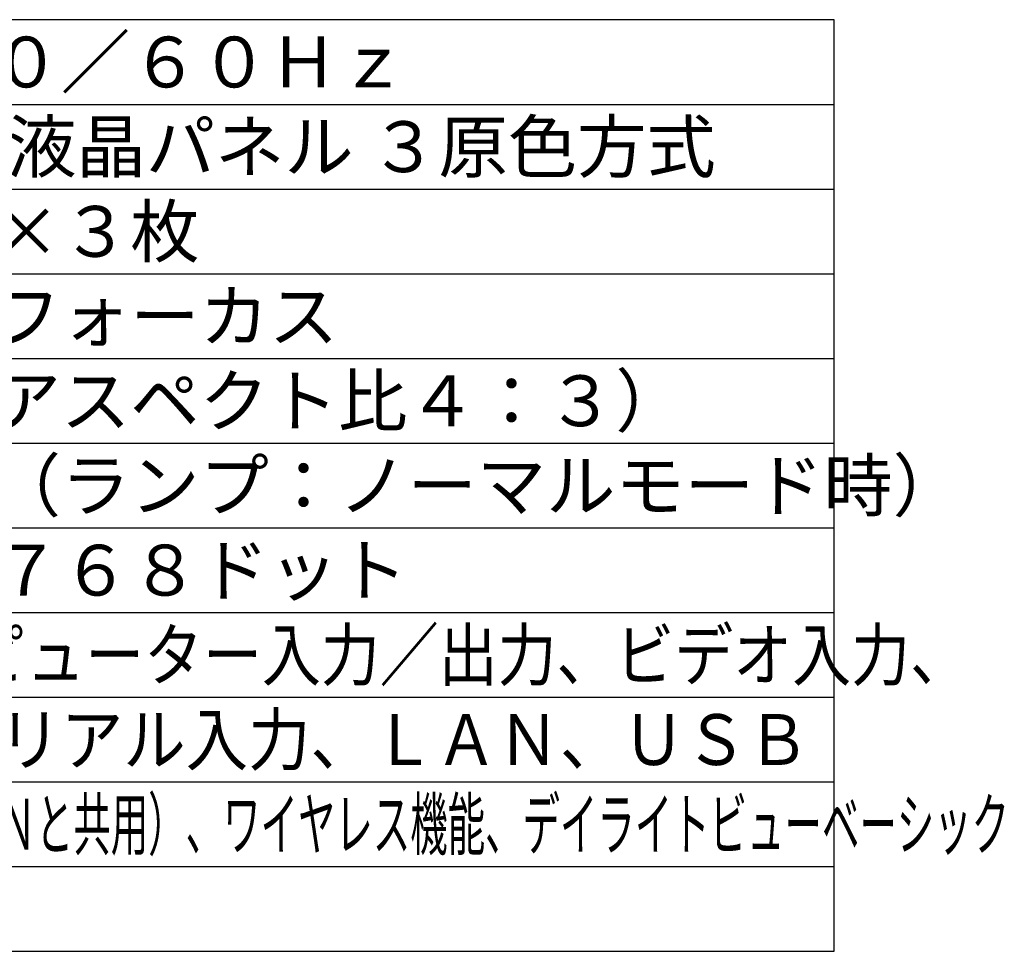
# Model space of a CAD drawing. Units: millimetres. Extents: x 2 to 137, y 257 to 371.
# Drawn here: x 79 to 137, y 257 to 312 of the extents above; entities that cross this region are included whole.
import ezdxf

# ---------------------------------------------------------------- set-up
doc = ezdxf.new("R2010")
doc.units = ezdxf.units.MM
doc.layers.add('MOJI1', color=2, linetype='Continuous')
doc.layers.add('WAKU', color=4, linetype='Continuous')
doc.styles.get("Standard").update_dxf_attribs({"font": 'monotxt.shx', "bigfont": 'bigfont.shx'})

msp = doc.modelspace()

# ---------------------------------------------------------------- linework, layer by layer
at = {"layer": 'WAKU', "color": 4}
for p, q in [((127, 312), (2, 312)), ((127, 257), (127, 312))]:
    msp.add_line(p, q, dxfattribs=at)
at = {"layer": 'WAKU', "color": 1}
for p, q in [((2, 307), (127, 307)), ((2, 302), (127, 302)), ((2, 297), (127, 297)), ((2, 292), (127, 292)), ((2, 287), (127, 287)), ((2, 282), (127, 282)), ((2, 277), (127, 277)), ((2, 272), (127, 272)), ((2, 267), (127, 267)), ((2, 262), (127, 262))]:
    msp.add_line(p, q, dxfattribs=at)
at = {"layer": 'WAKU', "linetype": 'Continuous'}
msp.add_line((2, 257), (127, 257), dxfattribs=at)

# ---------------------------------------------------------------- texts
at = {"layer": 'MOJI1'}
for s, p in [('ＡＣ１００Ｖ\u3000５０／６０Ｈｚ', (44.5, 308)), ('０．６３型 透過型液晶パネル ３原色方式', (44.5, 303)), ('７８６４３２画素×３枚', (44.5, 298)), ('手動ズーム・手動フォーカス', (44.5, 293)), ('３０～３００型（アスペクト比４：３）', (44.5, 288)), ('５５００ルーメン（ランプ：ノーマルモード時）', (44.5, 283)), ('１０２４ドット×７６８ドット', (44.5, 278))]:
    msp.add_text(s, height=3, dxfattribs=at).set_placement(p)
for s, width, p in [('ＨＤＭＩ入力、コンピューター入力／出力、ビデオ入力、', 0.85, (44.5, 273)), ('音声入力／出力、シリアル入力、ＬＡＮ、ＵＳＢ', 0.9, (44.5, 268)), ('ＤＩＧＩＴＡＬ\u3000ＬＩＮＫ（ＬＡＮと共用）、ワイヤレス機能、デイライトビューベーシック', 0.54, (44.5, 263))]:
    msp.add_text(s, height=3, dxfattribs=dict(at, width=width)).set_placement(p)

doc.saveas('drawing.dxf')
